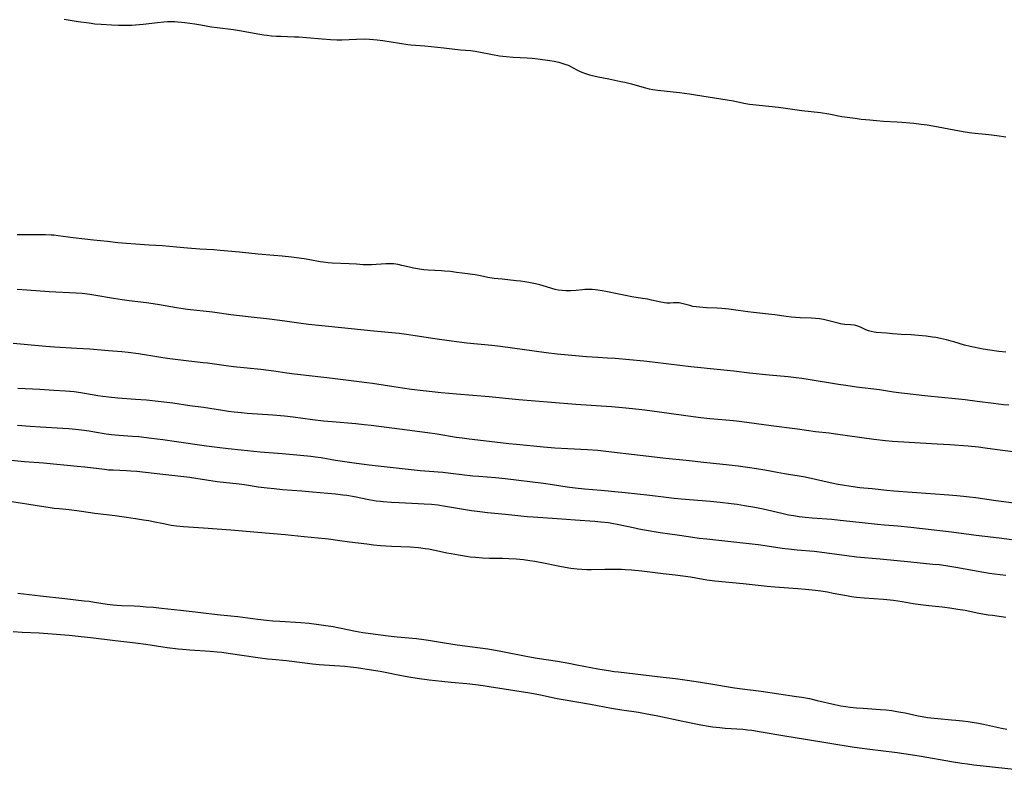
# Model space of a CAD drawing. Units: inches. Extents: x 2123143 to 2128588, y 229293 to 234735.
# Drawn here: x 2126063 to 2126280, y 231707 to 231873 of the extents above; entities that cross this region are included whole.
import ezdxf

# ---------------------------------------------------------------- set-up
doc = ezdxf.new("R2010")
doc.units = ezdxf.units.IN
doc.header["$MEASUREMENT"] = 0
doc.layers.add('c_12_T13S_R20E', color=32, linetype='Continuous')

msp = doc.modelspace()

# ---------------------------------------------------------------- linework, layer by layer
at = {"layer": 'c_12_T13S_R20E', "elevation": 818}
msp.add_lwpolyline([(2126289.13, 231776.38), (2126279.67, 231777.6), (2126275.81, 231778.13), (2126274.39, 231778.31), (2126272.06, 231778.52), (2126268.06, 231778.81), (2126265.25, 231778.99), (2126256.65, 231779.47), (2126255.4, 231779.56), (2126253.88, 231779.71), (2126251.29, 231780.03), (2126242.8, 231781.2), (2126241.4, 231781.38), (2126238.43, 231781.71), (2126234.46, 231782.26), (2126228.6, 231783.01), (2126222.19, 231783.89), (2126220.96, 231784.04), (2126219.52, 231784.19), (2126215.08, 231784.57), (2126213.12, 231784.77), (2126211.41, 231784.98), (2126209.26, 231785.28), (2126204, 231786.07), (2126202.4, 231786.29), (2126200.74, 231786.49), (2126198.05, 231786.78), (2126195.85, 231786.99), (2126193.41, 231787.19), (2126185.51, 231787.74), (2126180.2, 231788.2), (2126172.98, 231788.78), (2126166.41, 231789.39), (2126159.21, 231789.99), (2126155.84, 231790.32), (2126151.86, 231790.74), (2126149.32, 231791.04), (2126147.32, 231791.31), (2126145.42, 231791.6), (2126140.66, 231792.36), (2126139.4, 231792.55), (2126137.75, 231792.77), (2126131.83, 231793.44), (2126127.35, 231794.01), (2126123.45, 231794.46), (2126121.82, 231794.67), (2126118.88, 231795.12), (2126117.76, 231795.26), (2126116.04, 231795.45), (2126110.05, 231796.05), (2126108.43, 231796.25), (2126104.3, 231796.83), (2126103.32, 231796.95), (2126100.15, 231797.28), (2126095.96, 231797.81), (2126094.43, 231798.02), (2126093.55, 231798.16), (2126089.04, 231798.93), (2126086.81, 231799.23), (2126085.4, 231799.37), (2126082.42, 231799.59), (2126078.3, 231799.94), (2126075.49, 231800.11), (2126070.56, 231800.37), (2126068.59, 231800.51), (2126067, 231800.66), (2126061.41, 231801.23)], dxfattribs=at)
at = {"layer": 'c_12_T13S_R20E'}
for points in [[(2126072.67, 231872.8, 822), (2126075.74, 231872.28, 822), (2126078.18, 231871.93, 822), (2126079.42, 231871.78, 822), (2126080.86, 231871.65, 822), (2126083.11, 231871.5, 822), (2126084.64, 231871.45, 822), (2126085.41, 231871.44, 822), (2126086.26, 231871.44, 822), (2126087.61, 231871.48, 822), (2126089.2, 231871.58, 822), (2126090.09, 231871.67, 822), (2126093.22, 231872.06, 822), (2126094.67, 231872.2, 822), (2126095.46, 231872.24, 822), (2126096.25, 231872.26, 822), (2126097.04, 231872.25, 822), (2126097.73, 231872.21, 822), (2126098.52, 231872.14, 822), (2126099.31, 231872.05, 822), (2126101.5, 231871.73, 822), (2126102.81, 231871.53, 822), (2126105.18, 231871.11, 822), (2126106.44, 231870.91, 822), (2126110.05, 231870.46, 822), (2126111.8, 231870.18, 822), (2126115.41, 231869.54, 822), (2126116.69, 231869.33, 822), (2126117.43, 231869.23, 822), (2126118.43, 231869.12, 822), (2126119.53, 231869.04, 822), (2126120.36, 231868.99, 822), (2126123.45, 231868.9, 822), (2126124.46, 231868.86, 822), (2126126.12, 231868.73, 822), (2126129.56, 231868.4, 822), (2126131.43, 231868.27, 822), (2126132.85, 231868.23, 822), (2126133.95, 231868.24, 822), (2126137.17, 231868.36, 822), (2126138.85, 231868.4, 822), (2126140.01, 231868.37, 822), (2126140.87, 231868.32, 822), (2126141.72, 231868.25, 822), (2126142.93, 231868.09, 822), (2126146.64, 231867.46, 822), (2126148.44, 231867.2, 822), (2126149.13, 231867.13, 822), (2126152.21, 231866.86, 822), (2126156.39, 231866.42, 822), (2126160.08, 231866.01, 822), (2126162.28, 231865.83, 822), (2126163.35, 231865.71, 822), (2126164.17, 231865.57, 822), (2126167.18, 231864.97, 822), (2126168.72, 231864.71, 822), (2126169.46, 231864.6, 822), (2126170.19, 231864.51, 822), (2126171.68, 231864.39, 822), (2126174.8, 231864.23, 822), (2126175.92, 231864.14, 822), (2126177.14, 231863.99, 822), (2126179.79, 231863.64, 822), (2126180.73, 231863.5, 822), (2126181.75, 231863.29, 822), (2126182.45, 231863.1, 822), (2126183.14, 231862.87, 822), (2126183.82, 231862.6, 822), (2126184.16, 231862.45, 822), (2126185.76, 231861.6, 822), (2126186.32, 231861.32, 822), (2126186.89, 231861.06, 822), (2126187.68, 231860.75, 822), (2126188.57, 231860.48, 822), (2126189.5, 231860.26, 822), (2126190.44, 231860.06, 822), (2126192.8, 231859.57, 822), (2126195.44, 231859.04, 822), (2126196.34, 231858.84, 822), (2126197.81, 231858.47, 822), (2126200.63, 231857.67, 822), (2126201.71, 231857.39, 822), (2126202.49, 231857.24, 822), (2126203.62, 231857.07, 822), (2126208.4, 231856.57, 822), (2126210.62, 231856.29, 822), (2126211.97, 231856.09, 822), (2126218.95, 231854.97, 822), (2126220.34, 231854.72, 822), (2126222.6, 231854.24, 822), (2126223.87, 231854.03, 822), (2126224.61, 231853.94, 822), (2126228.13, 231853.57, 822), (2126230.23, 231853.32, 822), (2126235.42, 231852.65, 822), (2126239.48, 231852.15, 822), (2126241.37, 231851.86, 822), (2126244.23, 231851.33, 822), (2126245.37, 231851.15, 822), (2126247.13, 231850.91, 822), (2126248.47, 231850.74, 822), (2126250.41, 231850.53, 822), (2126251.83, 231850.4, 822), (2126253.42, 231850.28, 822), (2126256.41, 231850.12, 822), (2126257.47, 231850.05, 822), (2126260.09, 231849.81, 822), (2126261.72, 231849.63, 822), (2126263.01, 231849.44, 822), (2126264.32, 231849.22, 822), (2126270.15, 231848.1, 822), (2126271.44, 231847.89, 822), (2126272.9, 231847.7, 822), (2126276.64, 231847.3, 822), (2126278.43, 231847.07, 822), (2126280.41, 231846.78, 822)], [(2126280.42, 231799.25, 822), (2126278.86, 231799.43, 822), (2126276.89, 231799.71, 822), (2126275.38, 231799.97, 822), (2126272.5, 231800.52, 822), (2126271.26, 231800.82, 822), (2126268.95, 231801.53, 822), (2126268.31, 231801.72, 822), (2126267.29, 231801.99, 822), (2126265.98, 231802.3, 822), (2126264.92, 231802.49, 822), (2126264.21, 231802.6, 822), (2126262.8, 231802.78, 822), (2126261.15, 231802.95, 822), (2126259.53, 231803.08, 822), (2126257.33, 231803.16, 822), (2126256.45, 231803.22, 822), (2126255.36, 231803.32, 822), (2126254.07, 231803.46, 822), (2126251.79, 231803.63, 822), (2126251.32, 231803.69, 822), (2126250.7, 231803.81, 822), (2126250.13, 231803.97, 822), (2126249.49, 231804.23, 822), (2126248.47, 231804.71, 822), (2126247.96, 231804.93, 822), (2126247.29, 231805.15, 822), (2126246.92, 231805.23, 822), (2126246.15, 231805.31, 822), (2126244.86, 231805.41, 822), (2126244.36, 231805.47, 822), (2126243.89, 231805.55, 822), (2126243.42, 231805.65, 822), (2126242.55, 231805.87, 822), (2126241.06, 231806.26, 822), (2126240.17, 231806.47, 822), (2126239.28, 231806.63, 822), (2126238.4, 231806.74, 822), (2126237.52, 231806.79, 822), (2126235, 231806.85, 822), (2126234.03, 231806.92, 822), (2126233.06, 231807.01, 822), (2126231.93, 231807.15, 822), (2126229.4, 231807.5, 822), (2126228.02, 231807.68, 822), (2126224.75, 231808, 822), (2126223.46, 231808.15, 822), (2126220.34, 231808.66, 822), (2126219.32, 231808.8, 822), (2126218.55, 231808.88, 822), (2126217.78, 231808.95, 822), (2126216.72, 231809.01, 822), (2126214.34, 231809.09, 822), (2126212.81, 231809.18, 822), (2126212.07, 231809.26, 822), (2126211.35, 231809.39, 822), (2126210.67, 231809.56, 822), (2126209.54, 231809.9, 822), (2126208.94, 231810.05, 822), (2126208.35, 231810.15, 822), (2126207.73, 231810.19, 822), (2126207.11, 231810.18, 822), (2126206.35, 231810.13, 822), (2126205.59, 231810.11, 822), (2126205.1, 231810.15, 822), (2126204.32, 231810.28, 822), (2126202.26, 231810.78, 822), (2126201.41, 231810.96, 822), (2126200.28, 231811.16, 822), (2126197.87, 231811.53, 822), (2126196.48, 231811.76, 822), (2126195.05, 231812.05, 822), (2126192.19, 231812.68, 822), (2126191.33, 231812.84, 822), (2126190.4, 231812.97, 822), (2126189.78, 231813.04, 822), (2126189.16, 231813.08, 822), (2126188.12, 231813.1, 822), (2126187.49, 231813.08, 822), (2126186.98, 231813.04, 822), (2126185.59, 231812.9, 822), (2126184.4, 231812.81, 822), (2126183.33, 231812.8, 822), (2126182.49, 231812.86, 822), (2126181.66, 231812.98, 822), (2126180.95, 231813.14, 822), (2126178.3, 231813.95, 822), (2126177.57, 231814.16, 822), (2126176.63, 231814.39, 822), (2126175.15, 231814.69, 822), (2126174.26, 231814.83, 822), (2126173.36, 231814.94, 822), (2126172.36, 231815.06, 822), (2126169.29, 231815.36, 822), (2126167.54, 231815.56, 822), (2126166.16, 231815.78, 822), (2126164.49, 231816.12, 822), (2126163.36, 231816.32, 822), (2126160.45, 231816.72, 822), (2126159.23, 231816.9, 822), (2126157.9, 231817.07, 822), (2126156.58, 231817.19, 822), (2126155.89, 231817.24, 822), (2126152.97, 231817.37, 822), (2126151.97, 231817.45, 822), (2126151.48, 231817.5, 822), (2126150.61, 231817.64, 822), (2126149.74, 231817.81, 822), (2126148.88, 231818.01, 822), (2126147.18, 231818.44, 822), (2126146.33, 231818.63, 822), (2126145.84, 231818.71, 822), (2126145.35, 231818.77, 822), (2126144.82, 231818.8, 822), (2126144.29, 231818.8, 822), (2126143.64, 231818.78, 822), (2126140.43, 231818.55, 822), (2126139.44, 231818.53, 822), (2126138.63, 231818.57, 822), (2126137.13, 231818.7, 822), (2126135.52, 231818.8, 822), (2126131.79, 231818.94, 822), (2126130.91, 231819, 822), (2126129.79, 231819.13, 822), (2126129.17, 231819.23, 822), (2126126.85, 231819.67, 822), (2126125.64, 231819.85, 822), (2126122.84, 231820.22, 822), (2126120.73, 231820.45, 822), (2126118.88, 231820.63, 822), (2126115.43, 231820.9, 822), (2126111.37, 231821.36, 822), (2126107.1, 231821.75, 822), (2126105.66, 231821.85, 822), (2126102.58, 231822.03, 822), (2126099.9, 231822.23, 822), (2126097.44, 231822.44, 822), (2126094.39, 231822.76, 822), (2126091.42, 231822.93, 822), (2126088.4, 231823.15, 822), (2126086.45, 231823.26, 822), (2126085.44, 231823.33, 822), (2126084.5, 231823.43, 822), (2126082.19, 231823.72, 822), (2126079.14, 231824, 822), (2126077.19, 231824.21, 822), (2126074.63, 231824.53, 822), (2126071.35, 231824.97, 822), (2126070.36, 231825.08, 822), (2126069.78, 231825.12, 822), (2126068.52, 231825.17, 822), (2126063.48, 231825.17, 822), (2126062.31, 231825.19, 822)], [(2126281.09, 231787.56, 820), (2126279.87, 231787.68, 820), (2126277.68, 231787.95, 820), (2126274.1, 231788.43, 820), (2126271.41, 231788.76, 820), (2126269.25, 231788.99, 820), (2126263.16, 231789.59, 820), (2126257.41, 231790.24, 820), (2126255.65, 231790.48, 820), (2126252.51, 231790.94, 820), (2126247.42, 231791.58, 820), (2126245.1, 231791.9, 820), (2126243.46, 231792.16, 820), (2126236.79, 231793.26, 820), (2126235.4, 231793.47, 820), (2126234.17, 231793.62, 820), (2126232.41, 231793.81, 820), (2126228.18, 231794.21, 820), (2126223.87, 231794.67, 820), (2126220.4, 231795.08, 820), (2126217.42, 231795.38, 820), (2126210.88, 231796.07, 820), (2126206.03, 231796.62, 820), (2126202.48, 231797.07, 820), (2126200.55, 231797.28, 820), (2126194.19, 231797.87, 820), (2126192.51, 231797.98, 820), (2126190.41, 231798.09, 820), (2126187.92, 231798.28, 820), (2126181.41, 231798.87, 820), (2126179.01, 231799.12, 820), (2126168.94, 231800.51, 820), (2126166.98, 231800.72, 820), (2126161.5, 231801.29, 820), (2126158.12, 231801.7, 820), (2126154.42, 231802.22, 820), (2126150.11, 231802.92, 820), (2126148.19, 231803.2, 820), (2126146.55, 231803.39, 820), (2126141.01, 231803.92, 820), (2126131.01, 231804.98, 820), (2126126.58, 231805.42, 820), (2126124.42, 231805.69, 820), (2126121.35, 231806.13, 820), (2126119.63, 231806.36, 820), (2126117.99, 231806.55, 820), (2126113.26, 231807.06, 820), (2126111.35, 231807.27, 820), (2126109.42, 231807.52, 820), (2126105.4, 231808.09, 820), (2126099.89, 231808.72, 820), (2126098.4, 231808.93, 820), (2126097.43, 231809.08, 820), (2126093.73, 231809.75, 820), (2126092.31, 231809.98, 820), (2126090.83, 231810.18, 820), (2126087, 231810.64, 820), (2126085.43, 231810.85, 820), (2126083.51, 231811.14, 820), (2126079.22, 231811.88, 820), (2126078.29, 231812.02, 820), (2126076.6, 231812.21, 820), (2126075.32, 231812.31, 820), (2126069.35, 231812.63, 820), (2126064.41, 231812.94, 820), (2126062.29, 231813.1, 820)], [(2126282.8, 231765.85, 816), (2126278.19, 231766.46, 816), (2126273.77, 231767.11, 816), (2126272.38, 231767.29, 816), (2126271.03, 231767.44, 816), (2126269.6, 231767.57, 816), (2126267.84, 231767.71, 816), (2126255.72, 231768.57, 816), (2126254.13, 231768.72, 816), (2126250.92, 231769.09, 816), (2126248.21, 231769.37, 816), (2126246.68, 231769.55, 816), (2126244.84, 231769.83, 816), (2126243.4, 231770.1, 816), (2126241.67, 231770.46, 816), (2126238.4, 231771.21, 816), (2126236.13, 231771.66, 816), (2126234.82, 231771.89, 816), (2126232.43, 231772.25, 816), (2126231.54, 231772.4, 816), (2126229.96, 231772.69, 816), (2126227.2, 231773.23, 816), (2126225.39, 231773.55, 816), (2126223.41, 231773.85, 816), (2126221.38, 231774.12, 816), (2126218.69, 231774.43, 816), (2126214.42, 231774.85, 816), (2126209.84, 231775.35, 816), (2126205.42, 231775.8, 816), (2126199.75, 231776.49, 816), (2126192.18, 231777.37, 816), (2126190.4, 231777.56, 816), (2126188.11, 231777.73, 816), (2126183.8, 231777.94, 816), (2126180.91, 231778.13, 816), (2126178.42, 231778.34, 816), (2126172.42, 231778.91, 816), (2126170.75, 231779.08, 816), (2126166.4, 231779.59, 816), (2126161.97, 231780.08, 816), (2126160.43, 231780.28, 816), (2126159.17, 231780.47, 816), (2126154.93, 231781.15, 816), (2126152.8, 231781.47, 816), (2126146.63, 231782.29, 816), (2126140.36, 231783.08, 816), (2126138.81, 231783.25, 816), (2126137.03, 231783.43, 816), (2126131.77, 231783.87, 816), (2126129.85, 231784.06, 816), (2126127.42, 231784.37, 816), (2126123.15, 231784.96, 816), (2126121.28, 231785.18, 816), (2126118.7, 231785.4, 816), (2126113, 231785.78, 816), (2126111.75, 231785.88, 816), (2126110.2, 231786.03, 816), (2126108.92, 231786.19, 816), (2126107.59, 231786.39, 816), (2126103.39, 231787.07, 816), (2126100.42, 231787.47, 816), (2126096.62, 231788.02, 816), (2126095.31, 231788.2, 816), (2126093.4, 231788.43, 816), (2126090.85, 231788.68, 816), (2126088.41, 231788.87, 816), (2126084.51, 231789.15, 816), (2126082.43, 231789.35, 816), (2126081.2, 231789.51, 816), (2126080.08, 231789.68, 816), (2126076.37, 231790.31, 816), (2126074.86, 231790.5, 816), (2126072.95, 231790.67, 816), (2126070.41, 231790.84, 816), (2126067.28, 231791.02, 816), (2126062.44, 231791.25, 816)], [(2126288.16, 231756.97, 814), (2126279.53, 231758.13, 814), (2126277.68, 231758.36, 814), (2126273.87, 231758.79, 814), (2126268.4, 231759.54, 814), (2126259.41, 231760.59, 814), (2126256.6, 231760.87, 814), (2126253.61, 231761.1, 814), (2126252.1, 231761.24, 814), (2126246, 231761.94, 814), (2126243.84, 231762.16, 814), (2126242, 231762.32, 814), (2126237.68, 231762.64, 814), (2126236.16, 231762.78, 814), (2126234.8, 231762.95, 814), (2126233.59, 231763.13, 814), (2126232.44, 231763.34, 814), (2126230.96, 231763.66, 814), (2126226.88, 231764.6, 814), (2126225.03, 231764.98, 814), (2126222.71, 231765.39, 814), (2126221.11, 231765.64, 814), (2126219.79, 231765.82, 814), (2126217.41, 231766.1, 814), (2126215.26, 231766.31, 814), (2126208.8, 231766.86, 814), (2126207.21, 231767.01, 814), (2126205.44, 231767.22, 814), (2126201.87, 231767.66, 814), (2126196.41, 231768.24, 814), (2126191.14, 231768.75, 814), (2126187.42, 231769.07, 814), (2126185.42, 231769.27, 814), (2126183.64, 231769.49, 814), (2126180.39, 231769.99, 814), (2126178.4, 231770.27, 814), (2126169.96, 231771.3, 814), (2126167.81, 231771.51, 814), (2126164.14, 231771.81, 814), (2126162.8, 231771.94, 814), (2126157.98, 231772.51, 814), (2126156.2, 231772.69, 814), (2126151.23, 231773.11, 814), (2126139.98, 231774.36, 814), (2126137.13, 231774.71, 814), (2126134.58, 231775.06, 814), (2126132.55, 231775.39, 814), (2126129.38, 231775.94, 814), (2126128.14, 231776.14, 814), (2126127.11, 231776.28, 814), (2126124.77, 231776.51, 814), (2126120.79, 231776.82, 814), (2126115.92, 231777.24, 814), (2126111.69, 231777.65, 814), (2126108.83, 231777.95, 814), (2126106.41, 231778.24, 814), (2126104.08, 231778.54, 814), (2126097.42, 231779.49, 814), (2126094.4, 231779.93, 814), (2126091.93, 231780.26, 814), (2126089.11, 231780.58, 814), (2126087.72, 231780.7, 814), (2126084.75, 231780.9, 814), (2126083.12, 231781.06, 814), (2126081.94, 231781.21, 814), (2126079.38, 231781.65, 814), (2126078.2, 231781.83, 814), (2126076.47, 231782.05, 814), (2126075.13, 231782.2, 814), (2126073.66, 231782.34, 814), (2126072.36, 231782.44, 814), (2126067.42, 231782.74, 814), (2126065.13, 231782.9, 814), (2126062.34, 231783.11, 814)], [(2126280.42, 231749.97, 812), (2126277.92, 231750.28, 812), (2126276.76, 231750.45, 812), (2126275.12, 231750.72, 812), (2126271.39, 231751.42, 812), (2126269.38, 231751.76, 812), (2126267.13, 231752.11, 812), (2126265.67, 231752.31, 812), (2126264.32, 231752.45, 812), (2126259.42, 231752.9, 812), (2126252.68, 231753.59, 812), (2126247.43, 231754.06, 812), (2126245.29, 231754.33, 812), (2126239.29, 231755.16, 812), (2126238.1, 231755.3, 812), (2126234.35, 231755.61, 812), (2126232.43, 231755.8, 812), (2126231.07, 231755.98, 812), (2126227.77, 231756.47, 812), (2126225.74, 231756.73, 812), (2126219.75, 231757.45, 812), (2126214.42, 231757.99, 812), (2126212.71, 231758.19, 812), (2126211.36, 231758.37, 812), (2126208.39, 231758.84, 812), (2126204.16, 231759.44, 812), (2126200.68, 231760, 812), (2126199.44, 231760.22, 812), (2126198.55, 231760.41, 812), (2126194.68, 231761.27, 812), (2126193.87, 231761.42, 812), (2126192.74, 231761.59, 812), (2126191.07, 231761.77, 812), (2126189.7, 231761.88, 812), (2126185.38, 231762.18, 812), (2126181.41, 231762.47, 812), (2126176.14, 231762.83, 812), (2126174.82, 231762.95, 812), (2126170.05, 231763.46, 812), (2126166.04, 231763.83, 812), (2126164.39, 231764.01, 812), (2126162.52, 231764.26, 812), (2126160.72, 231764.55, 812), (2126156.75, 231765.25, 812), (2126155.07, 231765.49, 812), (2126153.71, 231765.64, 812), (2126152.08, 231765.76, 812), (2126150.78, 231765.83, 812), (2126146.6, 231766, 812), (2126144.84, 231766.08, 812), (2126143.01, 231766.23, 812), (2126142.45, 231766.29, 812), (2126141.49, 231766.43, 812), (2126139.9, 231766.72, 812), (2126136.71, 231767.35, 812), (2126135.04, 231767.63, 812), (2126134.13, 231767.75, 812), (2126132.55, 231767.93, 812), (2126127.41, 231768.4, 812), (2126125.12, 231768.6, 812), (2126120.81, 231768.92, 812), (2126119.01, 231769.09, 812), (2126117.46, 231769.26, 812), (2126115.43, 231769.52, 812), (2126112.42, 231769.98, 812), (2126111.25, 231770.13, 812), (2126106.43, 231770.7, 812), (2126101.71, 231771.41, 812), (2126100.4, 231771.59, 812), (2126094.42, 231772.25, 812), (2126088.73, 231772.94, 812), (2126087.35, 231773.05, 812), (2126086.39, 231773.1, 812), (2126083.44, 231773.21, 812), (2126082.43, 231773.27, 812), (2126081.58, 231773.35, 812), (2126077.2, 231773.87, 812), (2126075.5, 231774.05, 812), (2126068.13, 231774.75, 812), (2126063.89, 231775.11, 812), (2126055.07, 231775.93, 812)], [(2126280.38, 231740.75, 810), (2126277.43, 231741.13, 810), (2126276.49, 231741.27, 810), (2126274.44, 231741.63, 810), (2126271.39, 231742.24, 810), (2126269.81, 231742.51, 810), (2126268.04, 231742.76, 810), (2126266.36, 231742.97, 810), (2126263.43, 231743.28, 810), (2126261.58, 231743.5, 810), (2126259.93, 231743.76, 810), (2126257.52, 231744.17, 810), (2126255.65, 231744.44, 810), (2126254.88, 231744.52, 810), (2126253.4, 231744.66, 810), (2126249.12, 231744.96, 810), (2126247.44, 231745.13, 810), (2126246.37, 231745.28, 810), (2126245.23, 231745.47, 810), (2126242.32, 231746.05, 810), (2126241.08, 231746.28, 810), (2126239.62, 231746.5, 810), (2126238.4, 231746.65, 810), (2126236.17, 231746.89, 810), (2126234.51, 231747.04, 810), (2126229.42, 231747.41, 810), (2126227.75, 231747.56, 810), (2126222.43, 231748.12, 810), (2126216.23, 231748.75, 810), (2126214.45, 231748.98, 810), (2126210.83, 231749.6, 810), (2126209.17, 231749.84, 810), (2126207.48, 231750.05, 810), (2126204.83, 231750.34, 810), (2126200.07, 231750.92, 810), (2126197.83, 231751.15, 810), (2126196.4, 231751.26, 810), (2126195.61, 231751.3, 810), (2126194.09, 231751.34, 810), (2126191.94, 231751.34, 810), (2126188.99, 231751.26, 810), (2126187.95, 231751.25, 810), (2126186.87, 231751.28, 810), (2126185.82, 231751.36, 810), (2126184.42, 231751.54, 810), (2126182.38, 231751.89, 810), (2126181.28, 231752.11, 810), (2126178.39, 231752.73, 810), (2126176.47, 231753.09, 810), (2126175.39, 231753.26, 810), (2126174.02, 231753.43, 810), (2126172.4, 231753.58, 810), (2126170.79, 231753.67, 810), (2126169.41, 231753.71, 810), (2126166.41, 231753.75, 810), (2126164.96, 231753.82, 810), (2126163.42, 231753.94, 810), (2126162.21, 231754.07, 810), (2126161.45, 231754.17, 810), (2126159.65, 231754.45, 810), (2126158.02, 231754.74, 810), (2126157.07, 231754.94, 810), (2126154.82, 231755.45, 810), (2126153.03, 231755.8, 810), (2126152.31, 231755.91, 810), (2126150.81, 231756.1, 810), (2126148.98, 231756.24, 810), (2126144.84, 231756.4, 810), (2126143.63, 231756.47, 810), (2126142.42, 231756.56, 810), (2126140.92, 231756.71, 810), (2126139.41, 231756.87, 810), (2126135.59, 231757.33, 810), (2126133.44, 231757.61, 810), (2126130.94, 231757.99, 810), (2126130.22, 231758.08, 810), (2126125.64, 231758.51, 810), (2126121.4, 231758.95, 810), (2126115.42, 231759.45, 810), (2126109.4, 231760.03, 810), (2126103.41, 231760.46, 810), (2126099.01, 231760.74, 810), (2126097.45, 231760.88, 810), (2126096.28, 231761.05, 810), (2126095.61, 231761.17, 810), (2126094.55, 231761.38, 810), (2126092.28, 231761.87, 810), (2126091.36, 231762.05, 810), (2126090.19, 231762.23, 810), (2126088.42, 231762.48, 810), (2126085.4, 231762.94, 810), (2126083.88, 231763.15, 810), (2126079.43, 231763.7, 810), (2126076.5, 231764.13, 810), (2126075.43, 231764.27, 810), (2126073.78, 231764.45, 810), (2126071.54, 231764.67, 810), (2126070.44, 231764.8, 810), (2126069.11, 231765, 810), (2126066.7, 231765.4, 810), (2126064.41, 231765.76, 810), (2126060.57, 231766.3, 810)], [(2126062.43, 231746.09, 810), (2126067.41, 231745.52, 810), (2126072.79, 231744.89, 810), (2126077.04, 231744.43, 810), (2126078.15, 231744.29, 810), (2126079.38, 231744.11, 810), (2126082.15, 231743.66, 810), (2126083.48, 231743.5, 810), (2126084.31, 231743.42, 810), (2126085.4, 231743.36, 810), (2126088.11, 231743.28, 810), (2126089.4, 231743.22, 810), (2126090.78, 231743.11, 810), (2126092.37, 231742.97, 810), (2126094.1, 231742.79, 810), (2126098.31, 231742.31, 810), (2126102.79, 231741.84, 810), (2126106.43, 231741.41, 810), (2126109.4, 231741.12, 810), (2126111.01, 231740.93, 810), (2126115.42, 231740.36, 810), (2126117.32, 231740.14, 810), (2126118.66, 231740.02, 810), (2126120.24, 231739.9, 810), (2126124.88, 231739.61, 810), (2126126.74, 231739.44, 810), (2126128.84, 231739.19, 810), (2126130.4, 231738.98, 810), (2126132.03, 231738.72, 810), (2126133.38, 231738.46, 810), (2126136.91, 231737.74, 810), (2126138.56, 231737.44, 810), (2126139.71, 231737.25, 810), (2126141.34, 231737.03, 810), (2126144.12, 231736.69, 810), (2126146.12, 231736.48, 810), (2126150.39, 231736.07, 810), (2126152.03, 231735.88, 810), (2126153.07, 231735.73, 810), (2126154.38, 231735.53, 810), (2126156.57, 231735.13, 810), (2126157.98, 231734.89, 810), (2126159.33, 231734.7, 810), (2126164.42, 231734.05, 810), (2126166.16, 231733.8, 810), (2126168.62, 231733.36, 810), (2126174.94, 231732.12, 810), (2126177.03, 231731.77, 810), (2126181.49, 231731.06, 810), (2126183.97, 231730.65, 810), (2126185.76, 231730.31, 810), (2126190.42, 231729.39, 810), (2126192.72, 231728.99, 810), (2126193.99, 231728.82, 810), (2126194.97, 231728.7, 810), (2126204.12, 231727.66, 810), (2126207.54, 231727.25, 810), (2126209.59, 231726.97, 810), (2126212.09, 231726.62, 810), (2126214.9, 231726.19, 810), (2126220.52, 231725.23, 810), (2126222.25, 231724.99, 810), (2126226.4, 231724.47, 810), (2126234.22, 231723.3, 810), (2126235.39, 231723.12, 810), (2126237.05, 231722.81, 810), (2126238.76, 231722.43, 810), (2126242.7, 231721.51, 810), (2126243.96, 231721.25, 810), (2126245.12, 231721.06, 810), (2126246.09, 231720.94, 810), (2126247.42, 231720.8, 810), (2126248.91, 231720.69, 810), (2126252.72, 231720.42, 810), (2126254.01, 231720.31, 810), (2126255.22, 231720.18, 810), (2126256.37, 231720.01, 810), (2126257.26, 231719.86, 810), (2126258.16, 231719.67, 810), (2126261.04, 231719.04, 810), (2126261.94, 231718.86, 810), (2126263.12, 231718.67, 810), (2126264.58, 231718.48, 810), (2126265.42, 231718.4, 810), (2126268.41, 231718.17, 810), (2126269.37, 231718.08, 810), (2126270.84, 231717.92, 810), (2126272.09, 231717.76, 810), (2126272.98, 231717.63, 810), (2126274.38, 231717.38, 810), (2126275.5, 231717.16, 810), (2126279.42, 231716.29, 810), (2126280.65, 231716.06, 810)], [(2126061.41, 231737.61, 812), (2126063.38, 231737.49, 812), (2126067.16, 231737.32, 812), (2126069.05, 231737.19, 812), (2126073.78, 231736.79, 812), (2126076.4, 231736.53, 812), (2126078.57, 231736.29, 812), (2126083.92, 231735.62, 812), (2126088.4, 231735.13, 812), (2126090.66, 231734.82, 812), (2126095.37, 231734.11, 812), (2126097.81, 231733.81, 812), (2126098.78, 231733.7, 812), (2126100.42, 231733.56, 812), (2126104.9, 231733.29, 812), (2126106.39, 231733.16, 812), (2126107.41, 231733.05, 812), (2126108.82, 231732.86, 812), (2126115.41, 231731.89, 812), (2126117.53, 231731.6, 812), (2126118.54, 231731.49, 812), (2126121.68, 231731.22, 812), (2126125.77, 231730.68, 812), (2126127.43, 231730.49, 812), (2126128.89, 231730.37, 812), (2126134.57, 231729.96, 812), (2126135.82, 231729.84, 812), (2126137.12, 231729.69, 812), (2126140.93, 231729.11, 812), (2126142.38, 231728.87, 812), (2126143.84, 231728.58, 812), (2126146.37, 231728.05, 812), (2126147.91, 231727.75, 812), (2126149.11, 231727.54, 812), (2126150.51, 231727.32, 812), (2126153.2, 231726.96, 812), (2126155.99, 231726.64, 812), (2126158.01, 231726.45, 812), (2126161.48, 231726.17, 812), (2126163.39, 231725.97, 812), (2126165.08, 231725.74, 812), (2126166.42, 231725.53, 812), (2126175.4, 231724.07, 812), (2126177.73, 231723.65, 812), (2126181.43, 231722.88, 812), (2126182.73, 231722.63, 812), (2126188.74, 231721.59, 812), (2126193.43, 231720.7, 812), (2126195.67, 231720.32, 812), (2126199.38, 231719.81, 812), (2126200.81, 231719.56, 812), (2126203.61, 231718.99, 812), (2126209.17, 231717.81, 812), (2126213.09, 231717.03, 812), (2126214.83, 231716.72, 812), (2126215.66, 231716.6, 812), (2126217.32, 231716.41, 812), (2126218.45, 231716.32, 812), (2126222.38, 231716.05, 812), (2126223.38, 231715.95, 812), (2126224.36, 231715.83, 812), (2126226.41, 231715.5, 812), (2126231.67, 231714.6, 812), (2126236.18, 231713.9, 812), (2126246.47, 231712.21, 812), (2126248.09, 231711.96, 812), (2126250.41, 231711.64, 812), (2126252.81, 231711.34, 812), (2126256.4, 231710.92, 812), (2126259.4, 231710.51, 812), (2126261.69, 231710.13, 812), (2126268.42, 231708.94, 812), (2126270.69, 231708.58, 812), (2126271.97, 231708.41, 812), (2126273.34, 231708.24, 812), (2126282.2, 231707.22, 812)]]:
    msp.add_polyline3d(points, dxfattribs=at)

doc.saveas('drawing.dxf')
